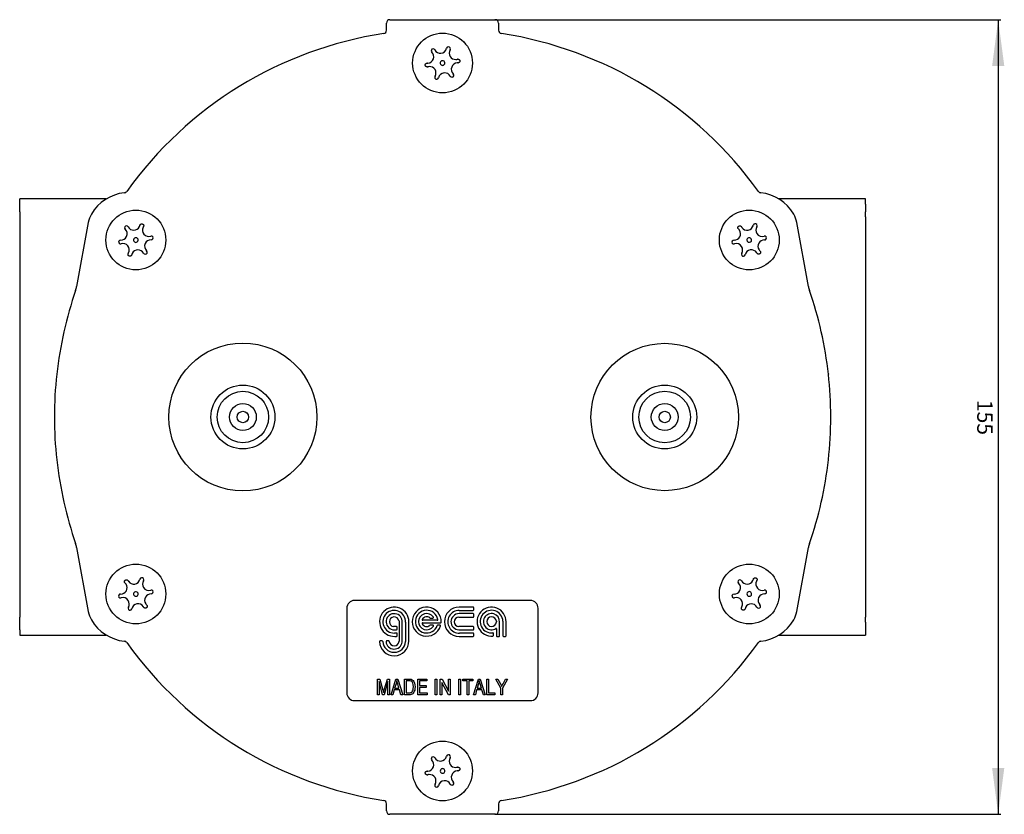
# Model space of a CAD drawing. Units: millimetres. Extents: x -138 to 564, y 77 to 259.
# Drawn here: x 373 to 564, y 77 to 231 of the extents above; entities that cross this region are included whole.
import ezdxf

# ---------------------------------------------------------------- set-up
doc = ezdxf.new("R2010")
doc.units = ezdxf.units.MM
doc.layers.add('1', color=7, linetype='Continuous')
doc.styles.add('CONVERTER_11', font='txt.shx', dxfattribs={"width": 0.9})
doc.dimstyles.new('ME10_DIM_12', dxfattribs={"dimtxt": 3, "dimasz": 9, "dimexe": 0.5, "dimexo": 0, "dimgap": 2, "dimtad": 1, "dimzin": 12, "dimdsep": 46, "dimtxsty": 'CONVERTER_11', "dimsah": 1, "dimcen": 0.09, "dimclrd": 3, "dimclre": 3, "dimclrt": 2, "dimadec": 0, "dimazin": 0, "dimtfac": 1, "dimtdec": 4, "dimtix": 1, "dimtmove": 0, "dimatfit": 3, "dimfxl": 1, "dimtolj": 1, "dimtzin": 0, "dimarcsym": 0})

# ---------------------------------------------------------------- blocks, each defined once
blk = doc.blocks.new('*D3')
at = {"layer": '1', "color": 3, "linetype": 'Continuous'}
for p, q in [((465.13, 231.08), (563.16, 231.08)), ((562.66, 231.08), (562.66, 76.92)), ((465.13, 76.92), (563.16, 76.92))]:
    blk.add_line(p, q, dxfattribs=at)
at = {"layer": '1', "color": 3}
for points in [[(563.85, 222.08), (561.48, 222.08), (562.66, 231.08)], [(561.48, 85.92), (563.85, 85.92), (562.66, 76.92)]]:
    blk.add_solid(points, dxfattribs=at)
at = {"layer": '1', "color": 2, "insert": (557.66, 157.32), "char_height": 3, "attachment_point": 7, "rotation": 270, "line_spacing_factor": 0.60024, "style": 'CONVERTER_11'}
blk.add_mtext('155', dxfattribs=at)

msp = doc.modelspace()

# ---------------------------------------------------------------- linework, layer by layer
at = {"color": 7, "linetype": 'Continuous'}
for p, q in [((444.706, 231.082), (465.13, 231.082)), ((444.056, 229.042), (444.056, 230.432)), ((465.78, 230.432), (465.78, 229.042)), ((372.918, 195.295), (372.918, 196.295)), ((389.692, 196.295), (372.918, 196.295)), ((372.918, 193.836), (372.918, 195.295)), ((536.918, 196.295), (520.144, 196.295)), ((536.918, 195.295), (536.918, 196.295)), ((536.918, 195.295), (536.918, 193.836)), ((372.918, 193.836), (372.918, 192.864)), ((372.918, 192.864), (372.918, 115.136)), ((536.918, 192.864), (536.918, 193.836)), ((536.918, 192.864), (536.918, 115.136)), ((386.227, 191.74), (383.965, 179.309)), ((525.871, 179.309), (523.608, 191.74)), ((383.965, 128.691), (386.227, 116.26)), ((523.608, 116.26), (525.871, 128.691)), ((372.918, 114.164), (372.918, 115.136)), ((536.918, 114.164), (536.918, 115.136)), ((372.918, 112.705), (372.918, 114.164)), ((372.918, 112.705), (372.918, 111.705)), ((536.918, 114.164), (536.918, 112.705)), ((536.918, 112.705), (536.918, 111.705)), ((372.918, 111.705), (389.692, 111.705)), ((520.144, 111.705), (536.918, 111.705)), ((444.056, 77.568), (444.056, 78.958)), ((465.78, 78.958), (465.78, 77.568)), ((465.13, 76.918), (444.706, 76.918))]:
    msp.add_line(p, q, dxfattribs=at)
at = {"color": 126, "linetype": 'Continuous', "true_color": 0x008060}
for p, q in [((471.946, 118.398), (437.846, 118.398)), ((436.346, 116.898), (436.346, 100.478)), ((460.855, 117.12), (458.126, 117.12)), ((458.161, 116.478), (460.855, 116.478)), ((460.969, 116.592), (460.969, 117.005)), ((473.446, 100.478), (473.446, 116.898)), ((452.521, 114.994), (453.051, 114.994)), ((458.089, 115.162), (460.855, 115.162)), ((460.855, 115.849), (458.108, 115.849)), ((460.969, 115.276), (460.969, 115.735)), ((446.016, 113.34), (445.433, 113.34)), ((445.576, 112.705), (446.018, 112.713)), ((446.13, 112.827), (446.13, 113.226)), ((446.472, 114.448), (446.472, 110.494)), ((447.088, 110.343), (447.108, 114.448)), ((447.746, 114.201), (447.729, 110.447)), ((448.389, 110.545), (448.389, 114.277)), ((453.891, 114.553), (451.092, 114.553)), ((451.092, 114.05), (454.536, 114.05)), ((453.047, 113.604), (452.514, 113.604)), ((454.415, 113.604), (454.005, 113.604)), ((458.058, 112.706), (460.855, 112.706)), ((460.855, 113.355), (458.089, 113.355)), ((460.969, 112.82), (460.969, 113.241)), ((465.357, 114.366), (465.357, 114.237)), ((465.357, 112.933), (465.357, 111.548)), ((465.986, 111.548), (465.986, 114.218)), ((466.615, 114.4), (466.615, 111.548)), ((467.234, 111.548), (467.234, 114.277)), ((446.015, 112.08), (445.568, 112.075)), ((445.637, 111.435), (446.016, 111.435)), ((446.13, 111.55), (446.13, 111.966)), ((458.109, 111.434), (460.855, 111.434)), ((460.855, 112.077), (458.215, 112.077)), ((460.969, 111.548), (460.969, 111.963)), ((464.785, 111.61), (464.785, 112)), ((465.472, 111.434), (465.872, 111.434)), ((466.73, 111.434), (467.12, 111.434)), ((443.217, 110.545), (442.787, 110.545)), ((444.478, 110.545), (444.076, 110.545)), ((442.279, 103.169), (442.751, 103.169)), ((442.279, 100.125), (442.279, 103.169)), ((442.751, 103.169), (443.343, 101.014)), ((443.602, 101.051), (444.21, 103.169)), ((444.21, 103.169), (444.635, 103.169)), ((444.635, 103.169), (444.635, 100.125)), ((444.955, 100.125), (445.867, 103.169)), ((445.867, 103.169), (446.231, 103.169)), ((446.231, 103.169), (447.204, 100.125)), ((447.569, 100.125), (447.569, 103.169)), ((447.569, 103.169), (448.405, 103.169)), ((448.405, 103.169), (448.648, 103.15)), ((448.648, 103.15), (448.846, 103.112)), ((448.846, 103.112), (449.028, 103.018)), ((450.107, 100.125), (450.107, 103.169)), ((450.107, 103.169), (451.855, 103.169)), ((451.855, 103.169), (451.855, 102.81)), ((453.497, 100.125), (453.497, 103.169)), ((453.497, 103.169), (453.816, 103.169)), ((453.816, 103.169), (453.816, 100.125)), ((454.485, 100.125), (454.485, 103.169)), ((454.485, 103.169), (454.819, 103.169)), ((454.819, 103.169), (456.081, 100.787)), ((456.081, 100.787), (456.081, 103.169)), ((456.081, 103.169), (456.4, 103.169)), ((456.4, 103.169), (456.4, 100.125)), ((458.072, 100.125), (458.072, 103.169)), ((458.072, 103.169), (458.391, 103.169)), ((458.391, 103.169), (458.391, 100.125)), ((458.863, 103.169), (460.793, 103.169)), ((458.863, 102.81), (458.863, 103.169)), ((460.793, 103.169), (460.793, 102.81)), ((460.945, 100.125), (461.857, 103.169)), ((461.857, 103.169), (462.222, 103.169)), ((462.222, 103.169), (463.195, 100.125)), ((463.529, 100.125), (463.529, 103.169)), ((463.529, 103.169), (463.848, 103.169)), ((463.848, 103.169), (463.848, 100.484)), ((465.262, 103.169), (465.642, 103.169)), ((466.204, 101.411), (465.262, 103.169)), ((465.642, 103.169), (466.128, 102.224)), ((467.496, 103.169), (466.523, 101.411)), ((466.645, 102.261), (467.116, 103.169)), ((467.116, 103.169), (467.496, 103.169)), ((442.599, 102.715), (442.599, 100.125)), ((443.298, 100.125), (442.599, 102.715)), ((444.316, 102.677), (443.587, 100.125)), ((444.316, 100.125), (444.316, 102.677)), ((445.897, 102.261), (445.623, 101.373)), ((445.623, 101.373), (446.459, 101.373)), ((445.973, 102.545), (445.897, 102.261)), ((446.034, 102.847), (445.973, 102.545)), ((446.11, 102.545), (446.034, 102.847)), ((446.216, 102.205), (446.11, 102.545)), ((446.459, 101.373), (446.216, 102.205)), ((447.888, 102.81), (447.888, 100.484)), ((448.405, 102.81), (447.888, 102.81)), ((448.648, 102.791), (448.405, 102.81)), ((448.831, 102.734), (448.648, 102.791)), ((448.998, 102.602), (448.831, 102.734)), ((449.135, 102.394), (448.998, 102.602)), ((449.028, 103.018), (449.195, 102.904)), ((449.226, 102.072), (449.135, 102.394)), ((449.195, 102.904), (449.363, 102.658)), ((449.195, 101.07), (449.241, 101.335)), ((449.271, 101.656), (449.226, 102.072)), ((449.241, 101.335), (449.271, 101.656)), ((449.363, 102.658), (449.484, 102.375)), ((449.484, 102.375), (449.56, 102.034)), ((449.56, 101.316), (449.515, 101.032)), ((449.56, 102.034), (449.591, 101.656)), ((449.591, 101.656), (449.56, 101.316)), ((450.427, 102.81), (450.427, 101.883)), ((451.855, 102.81), (450.427, 102.81)), ((450.427, 101.883), (451.764, 101.883)), ((451.764, 101.524), (450.427, 101.524)), ((450.427, 101.524), (450.427, 100.484)), ((451.764, 101.883), (451.764, 101.524)), ((454.804, 102.488), (454.804, 100.125)), ((456.051, 100.125), (454.804, 102.488)), ((459.668, 102.81), (458.863, 102.81)), ((459.668, 100.125), (459.668, 102.81)), ((460.793, 102.81), (459.987, 102.81)), ((459.987, 102.81), (459.987, 100.125)), ((461.887, 102.261), (461.614, 101.373)), ((461.614, 101.373), (462.45, 101.373)), ((461.963, 102.545), (461.887, 102.261)), ((462.024, 102.847), (461.963, 102.545)), ((462.1, 102.545), (462.024, 102.847)), ((462.207, 102.205), (462.1, 102.545)), ((462.45, 101.373), (462.207, 102.205)), ((466.128, 102.224), (466.25, 101.959)), ((466.204, 100.125), (466.204, 101.411)), ((466.25, 101.959), (466.371, 101.732)), ((466.371, 101.732), (466.493, 101.978)), ((466.493, 101.978), (466.645, 102.261)), ((466.523, 101.411), (466.523, 100.125)), ((442.599, 100.125), (442.279, 100.125)), ((443.587, 100.125), (443.298, 100.125)), ((443.343, 101.014), (443.419, 100.749)), ((443.419, 100.749), (443.465, 100.56)), ((443.465, 100.56), (443.511, 100.768)), ((443.511, 100.768), (443.602, 101.051)), ((444.635, 100.125), (444.316, 100.125)), ((445.289, 100.125), (444.955, 100.125)), ((445.532, 101.051), (445.289, 100.125)), ((446.566, 101.051), (445.532, 101.051)), ((446.839, 100.125), (446.566, 101.051)), ((447.204, 100.125), (446.839, 100.125)), ((448.648, 100.125), (447.569, 100.125)), ((447.888, 100.484), (448.618, 100.484)), ((448.618, 100.484), (448.785, 100.522)), ((448.831, 100.163), (448.648, 100.125)), ((448.785, 100.522), (448.907, 100.579)), ((448.998, 100.22), (448.831, 100.163)), ((448.907, 100.579), (449.013, 100.692)), ((449.135, 100.314), (448.998, 100.22)), ((449.013, 100.692), (449.119, 100.843)), ((449.119, 100.843), (449.195, 101.07)), ((449.241, 100.428), (449.135, 100.314)), ((449.347, 100.598), (449.241, 100.428)), ((449.439, 100.787), (449.347, 100.598)), ((449.515, 101.032), (449.439, 100.787)), ((451.916, 100.125), (450.107, 100.125)), ((450.427, 100.484), (451.916, 100.484)), ((451.916, 100.484), (451.916, 100.125)), ((453.816, 100.125), (453.497, 100.125)), ((454.804, 100.125), (454.485, 100.125)), ((456.4, 100.125), (456.051, 100.125)), ((458.391, 100.125), (458.072, 100.125)), ((459.987, 100.125), (459.668, 100.125)), ((461.279, 100.125), (460.945, 100.125)), ((461.523, 101.051), (461.279, 100.125)), ((462.556, 101.051), (461.523, 101.051)), ((462.83, 100.125), (462.556, 101.051)), ((463.195, 100.125), (462.83, 100.125)), ((465.079, 100.125), (463.529, 100.125)), ((463.848, 100.484), (465.079, 100.484)), ((465.079, 100.484), (465.079, 100.125)), ((466.523, 100.125), (466.204, 100.125)), ((437.846, 98.978), (471.946, 98.978))]:
    msp.add_line(p, q, dxfattribs=at)
at = {"color": 7, "linetype": 'Continuous'}
for centre in [(454.918, 222.673), (395.446, 188.336), (514.39, 188.336), (395.446, 119.664), (514.39, 119.664), (454.918, 85.328)]:
    msp.add_circle(centre, 5.8, dxfattribs=at)
at = {"color": 126, "linetype": 'Continuous', "true_color": 0x008060}
for centre, radius in [((416.199, 154), 14.354), ((497.996, 154), 14.298), ((416.199, 154), 6.2), ((416.199, 154), 4.98), ((497.996, 154), 6.2), ((497.996, 154), 5.004), ((416.199, 154), 2.6), ((497.996, 154), 2.6), ((416.199, 154), 1.1), ((497.996, 154), 1.1)]:
    msp.add_circle(centre, radius, dxfattribs=at)
at = {"color": 7, "linetype": 'Continuous'}
for centre, radius, start, end in [((444.706, 230.432), 0.65, 90, 180), ((465.13, 230.432), 0.65, 0, 90), ((454.918, 154), 75.27, 98.72161, 144.44315), ((443.406, 229.042), 0.65, 278.72161, 0), ((466.43, 229.042), 0.65, 180, 261.27839), ((454.918, 154), 75.27, 35.55685, 81.27839), ((453.09, 225.058), 0.37, 93.72618, 226.64063), ((453.09, 225.058), 0.37, 25.51139, 93.72617), ((454.506, 225.819), 1.238, 273.72616, 346.64064), ((456.07, 225.448), 0.37, 93.72617, 166.64064), ((456.07, 225.448), 0.37, 325.51139, 93.72618), ((451.987, 223.889), 1.238, 273.72616, 46.64065), ((454.506, 225.819), 1.238, 209.09573, 273.72616), ((457.437, 224.603), 1.238, 149.09573, 273.72616), ((457.437, 224.603), 1.238, 273.72616, 286.64064), ((457.898, 223.062), 0.37, 93.72616, 106.64064), ((451.938, 222.283), 0.37, 85.5114, 93.72616), ((451.938, 222.283), 0.37, 273.72616, 286.64064), ((451.987, 223.889), 1.238, 269.09573, 273.72616), ((452.398, 220.742), 1.238, 93.72616, 106.64064), ((452.398, 220.742), 1.238, 329.09573, 93.72617), ((454.918, 222.673), 0.45, 93.72615, 247.45234), ((454.918, 222.673), 0.45, 247.45233, 273.72617), ((454.918, 222.673), 0.45, 273.72616, 93.72616), ((457.849, 221.456), 1.238, 93.72617, 226.64064), ((457.849, 221.456), 1.238, 89.09573, 93.72616), ((457.898, 223.062), 0.37, 265.5114, 273.72616), ((453.766, 219.897), 0.37, 145.51141, 273.72615), ((453.766, 219.897), 0.37, 273.72616, 346.64065), ((455.33, 219.526), 1.238, 93.72617, 166.64064), ((455.33, 219.526), 1.238, 29.09573, 93.72617), ((456.745, 220.287), 0.37, 205.5114, 273.72616), ((456.745, 220.287), 0.37, 273.72615, 46.64065), ((394.123, 189.1), 8.45, 96.11197, 149.62162), ((393.154, 198.148), 0.65, 276.11197, 324.44315), ((516.682, 198.148), 0.65, 215.55685, 263.88803), ((515.713, 189.1), 8.45, 30.37838, 83.88803), ((391.147, 190.845), 5, 149.62162, 169.68404), ((518.689, 190.845), 5, 10.31596, 30.37838), ((393.618, 190.722), 0.37, 25.51139, 153.72618), ((395.034, 191.483), 1.238, 209.09573, 333.72616), ((395.034, 191.483), 1.238, 333.72616, 346.64064), ((396.598, 191.112), 0.37, 153.72616, 166.64064), ((396.598, 191.112), 0.37, 325.5114, 333.72616), ((513.978, 191.483), 1.238, 213.72616, 346.64065), ((515.542, 191.112), 0.37, 33.72618, 166.64063), ((515.542, 191.112), 0.37, 325.51139, 33.72617), ((393.618, 190.722), 0.37, 153.72617, 226.64064), ((392.514, 189.553), 1.238, 333.72616, 46.64064), ((397.965, 190.267), 1.238, 153.72617, 286.64064), ((397.965, 190.267), 1.238, 149.09573, 153.72616), ((398.426, 188.726), 0.37, 333.72615, 106.64065), ((511.459, 189.553), 1.238, 269.09573, 33.72617), ((512.563, 190.722), 0.37, 213.72616, 226.64064), ((511.459, 189.553), 1.238, 33.72616, 46.64064), ((512.563, 190.722), 0.37, 25.5114, 33.72616), ((513.978, 191.483), 1.238, 209.09573, 213.72616), ((516.909, 190.267), 1.238, 149.09573, 213.72616), ((516.909, 190.267), 1.238, 213.72616, 286.64064), ((517.37, 188.726), 0.37, 33.72617, 106.64064), ((392.466, 187.946), 0.37, 153.72618, 286.64063), ((392.466, 187.946), 0.37, 85.51139, 153.72617), ((392.514, 189.553), 1.238, 269.09573, 333.72616), ((392.926, 186.406), 1.238, 333.72616, 106.64065), ((395.446, 188.336), 0.45, 153.72616, 307.45233), ((395.446, 188.336), 0.45, 333.72616, 153.72616), ((395.446, 188.336), 0.45, 307.45233, 333.72616), ((398.377, 187.12), 1.238, 153.72617, 226.64064), ((398.377, 187.12), 1.238, 89.09573, 153.72617), ((398.426, 188.726), 0.37, 265.5114, 333.72616), ((511.41, 187.946), 0.37, 85.51141, 213.72615), ((511.41, 187.946), 0.37, 213.72616, 286.64065), ((511.871, 186.406), 1.238, 33.72617, 106.64064), ((514.39, 188.336), 0.45, 33.72615, 187.45234), ((514.39, 188.336), 0.45, 187.45233, 213.72617), ((514.39, 188.336), 0.45, 213.72616, 33.72616), ((517.321, 187.12), 1.238, 89.09573, 213.72616), ((517.37, 188.726), 0.37, 265.51139, 33.72618), ((394.293, 185.561), 0.37, 145.5114, 153.72616), ((392.926, 186.406), 1.238, 329.09573, 333.72616), ((394.293, 185.561), 0.37, 333.72616, 346.64064), ((395.858, 185.189), 1.238, 153.72616, 166.64064), ((395.858, 185.189), 1.238, 29.09573, 153.72617), ((397.273, 185.951), 0.37, 205.51141, 333.72615), ((397.273, 185.951), 0.37, 333.72616, 46.64065), ((513.238, 185.561), 0.37, 145.5114, 213.72616), ((511.871, 186.406), 1.238, 329.09573, 33.72617), ((513.238, 185.561), 0.37, 213.72615, 346.64065), ((514.802, 185.189), 1.238, 33.72617, 166.64064), ((514.802, 185.189), 1.238, 29.09573, 33.72616), ((516.217, 185.951), 0.37, 205.5114, 213.72616), ((517.321, 187.12), 1.238, 213.72616, 226.64064), ((516.217, 185.951), 0.37, 33.72616, 46.64064), ((454.918, 154), 75.27, 160.9467, 173.6522), ((379.045, 180.204), 5, 340.9467, 349.68404), ((530.79, 180.204), 5, 190.31596, 199.0533), ((454.918, 154), 75.27, 6.3478, 19.0533), ((454.918, 154), 75.27, 173.6522, 186.3478), ((454.918, 154), 75.27, 353.6522, 6.3478), ((454.918, 154), 75.27, 186.3478, 199.0533), ((454.918, 154), 75.27, 340.9467, 353.6522), ((379.045, 127.796), 5, 10.31596, 19.0533), ((530.79, 127.796), 5, 160.9467, 169.68404), ((393.618, 122.049), 0.37, 25.5114, 33.72616), ((395.034, 122.811), 1.238, 209.09573, 213.72616), ((395.034, 122.811), 1.238, 213.72617, 346.64064), ((396.598, 122.439), 0.37, 33.72615, 166.64065), ((397.965, 121.594), 1.238, 149.09573, 213.72617), ((396.598, 122.439), 0.37, 325.5114, 33.72616), ((512.563, 122.049), 0.37, 153.72616, 226.64065), ((512.563, 122.049), 0.37, 25.51141, 153.72615), ((513.978, 122.811), 1.238, 209.09573, 333.72617), ((513.978, 122.811), 1.238, 333.72616, 346.64064), ((515.542, 122.439), 0.37, 153.72616, 166.64064), ((516.909, 121.594), 1.238, 149.09573, 153.72616), ((515.542, 122.439), 0.37, 325.5114, 333.72616), ((392.514, 120.88), 1.238, 269.09573, 33.72616), ((393.618, 122.049), 0.37, 213.72616, 226.64064), ((392.514, 120.88), 1.238, 33.72616, 46.64064), ((397.965, 121.594), 1.238, 213.72617, 286.64064), ((398.426, 120.054), 0.37, 33.72616, 106.64065), ((511.459, 120.88), 1.238, 269.09573, 333.72617), ((511.459, 120.88), 1.238, 333.72617, 46.64064), ((516.909, 121.594), 1.238, 153.72616, 286.64065), ((517.37, 120.054), 0.37, 333.72618, 106.64063), ((392.466, 119.274), 0.37, 85.51139, 213.72618), ((392.466, 119.274), 0.37, 213.72617, 286.64064), ((392.926, 117.734), 1.238, 33.72616, 106.64064), ((392.926, 117.734), 1.238, 329.09573, 33.72616), ((395.446, 119.664), 0.45, 33.72616, 213.72616), ((395.446, 119.664), 0.45, 213.72616, 7.45233), ((395.446, 119.664), 0.45, 7.45233, 33.72616), ((398.377, 118.447), 1.238, 89.09573, 213.72617), ((398.426, 120.054), 0.37, 265.51141, 33.72615), ((511.41, 119.274), 0.37, 153.72615, 286.64065), ((511.41, 119.274), 0.37, 85.5114, 153.72616), ((511.871, 117.734), 1.238, 333.72617, 106.64064), ((514.39, 119.664), 0.45, 153.72616, 333.72616), ((514.39, 119.664), 0.45, 127.45233, 153.72616), ((514.39, 119.664), 0.45, 333.72616, 127.45233), ((517.321, 118.447), 1.238, 153.72616, 226.64064), ((517.321, 118.447), 1.238, 89.09573, 153.72616), ((517.37, 120.054), 0.37, 265.51139, 333.72617), ((394.293, 116.888), 0.37, 145.51139, 213.72617), ((394.293, 116.888), 0.37, 213.72618, 346.64063), ((395.858, 116.517), 1.238, 33.72616, 166.64065), ((395.858, 116.517), 1.238, 29.09573, 33.72616), ((397.273, 117.278), 0.37, 205.5114, 213.72616), ((398.377, 118.447), 1.238, 213.72616, 226.64064), ((397.273, 117.278), 0.37, 33.72616, 46.64064), ((513.238, 116.888), 0.37, 145.5114, 153.72616), ((511.871, 117.734), 1.238, 329.09573, 333.72616), ((513.238, 116.888), 0.37, 333.72616, 346.64064), ((514.802, 116.517), 1.238, 153.72616, 166.64064), ((514.802, 116.517), 1.238, 29.09573, 153.72616), ((516.217, 117.278), 0.37, 205.51139, 333.72618), ((516.217, 117.278), 0.37, 333.72617, 46.64064), ((391.147, 117.155), 5, 190.31596, 210.37838), ((394.123, 118.9), 8.45, 210.37838, 263.88803), ((515.713, 118.9), 8.45, 276.11197, 329.62162), ((518.689, 117.155), 5, 329.62162, 349.68404), ((393.154, 109.852), 0.65, 35.55685, 83.88803), ((454.918, 154), 75.27, 215.55685, 261.27839), ((454.918, 154), 75.27, 278.72161, 324.44315), ((516.682, 109.852), 0.65, 96.11197, 144.44315), ((453.09, 87.713), 0.37, 93.72615, 226.64065), ((453.09, 87.713), 0.37, 25.5114, 93.72616), ((454.506, 88.474), 1.238, 209.09573, 273.72617), ((454.506, 88.474), 1.238, 273.72617, 346.64064), ((456.07, 88.103), 0.37, 93.72616, 166.64065), ((456.07, 88.103), 0.37, 325.51141, 93.72615), ((457.437, 87.258), 1.238, 149.09573, 273.72617), ((451.987, 86.544), 1.238, 273.72617, 46.64064), ((457.437, 87.258), 1.238, 273.72616, 286.64064), ((457.898, 85.717), 0.37, 93.72616, 106.64064), ((451.938, 84.938), 0.37, 85.5114, 93.72616), ((451.938, 84.938), 0.37, 273.72616, 286.64064), ((451.987, 86.544), 1.238, 269.09573, 273.72616), ((452.398, 83.397), 1.238, 93.72616, 106.64064), ((452.398, 83.397), 1.238, 329.09573, 93.72616), ((454.918, 85.328), 0.45, 93.72616, 273.72616), ((454.918, 85.328), 0.45, 67.45233, 93.72617), ((454.918, 85.328), 0.45, 273.72615, 67.45234), ((457.849, 84.111), 1.238, 93.72616, 226.64065), ((457.849, 84.111), 1.238, 89.09573, 93.72616), ((457.898, 85.717), 0.37, 265.5114, 273.72616), ((453.766, 82.552), 0.37, 145.51139, 273.72618), ((453.766, 82.552), 0.37, 273.72617, 346.64064), ((455.33, 82.181), 1.238, 93.72616, 166.64064), ((455.33, 82.181), 1.238, 29.09573, 93.72616), ((456.745, 82.942), 0.37, 205.51139, 273.72617), ((456.745, 82.942), 0.37, 273.72618, 46.64063), ((443.406, 78.958), 0.65, 0, 81.27839), ((466.43, 78.958), 0.65, 98.72161, 180), ((444.706, 77.568), 0.65, 180, 270), ((465.13, 77.568), 0.65, 270, 0)]:
    msp.add_arc(centre, radius, start, end, dxfattribs=at)
at = {"color": 126, "linetype": 'Continuous', "true_color": 0x008060}
for centre, radius, start, end in [((437.846, 116.898), 1.5, 90, 180), ((471.946, 116.898), 1.5, 0, 90), ((445.546, 114.277), 2.843, 0, 271.82913), ((445.546, 114.277), 2.201, 358.03242, 270.56923), ((451.838, 114.301), 2.816, 357.10536, 342.51786), ((451.836, 114.302), 2.201, 10.09976, 339.46327), ((458.126, 114.277), 2.843, 90, 269.64679), ((458.126, 114.277), 2.201, 89.10363, 272.31116), ((460.855, 117.005), 0.114, 0, 90), ((460.855, 116.592), 0.114, 270, 0), ((464.416, 114.302), 2.818, 359.49507, 275.40373), ((464.416, 114.302), 2.201, 2.57144, 276.31222), ((445.546, 114.277), 1.572, 6.77117, 271.08575), ((445.546, 114.277), 0.943, 11.89445, 263.10068), ((451.836, 114.302), 1.572, 33.57213, 326.13859), ((451.092, 114.668), 0.114, 153.80325, 270), ((451.836, 114.302), 0.943, 49.65599, 153.80328), ((452.521, 115.108), 0.114, 229.65602, 270), ((453.051, 115.108), 0.114, 270, 33.57213), ((453.891, 114.668), 0.114, 270, 10.09977), ((458.126, 114.277), 1.572, 90.64705, 267.5042), ((458.089, 114.259), 0.903, 90, 270), ((460.855, 115.735), 0.114, 0, 90), ((460.855, 115.276), 0.114, 270, 0), ((464.416, 114.302), 1.572, 356.95966, 302.85275), ((464.416, 114.302), 0.943, 3.92523, 356.07477), ((446.016, 113.226), 0.114, 0, 90), ((446.016, 112.827), 0.114, 271.08582, 360), ((446.357, 114.448), 0.114, 360, 11.89445), ((446.994, 114.449), 0.114, 359.71802, 6.77112), ((451.092, 113.936), 0.114, 90, 206.19663), ((451.836, 114.302), 0.943, 206.19666, 309.82888), ((452.514, 113.489), 0.114, 90, 129.82891), ((453.047, 113.489), 0.114, 326.13859, 90), ((454.005, 113.489), 0.114, 90, 159.46327), ((454.415, 113.489), 0.114, 342.51786, 90), ((454.536, 114.165), 0.114, 270, 357.10536), ((460.855, 113.241), 0.114, 0, 90), ((460.855, 112.82), 0.114, 270, 0), ((465.3, 112.933), 0.0572, 0, 122.85274), ((446.016, 111.966), 0.114, 0, 90.56928), ((446.016, 111.55), 0.114, 270, 0), ((460.855, 111.963), 0.114, 360, 90), ((460.855, 111.548), 0.114, 270, 0), ((464.671, 112), 0.114, 0, 96.31217), ((464.671, 111.61), 0.114, 275.40373, 0), ((465.472, 111.548), 0.114, 180, 270), ((465.872, 111.548), 0.114, 270, 0), ((466.73, 111.548), 0.114, 180, 270), ((467.12, 111.548), 0.114, 270, 0), ((442.787, 110.43), 0.114, 90, 182.39006), ((445.53, 110.545), 2.859, 182.39006, 359.99851), ((443.217, 110.43), 0.114, 2.83148, 90), ((445.53, 110.545), 2.201, 182.83351, 357.46458), ((444.076, 110.43), 0.114, 90, 184.50005), ((445.53, 110.545), 1.572, 184.50281, 352.0703), ((444.478, 110.43), 0.114, 6.20813, 90), ((445.53, 110.545), 0.943, 186.21292, 356.92036), ((446.974, 110.343), 0.114, 352.07306, 359.71802), ((437.846, 100.478), 1.5, 180, 270), ((471.946, 100.478), 1.5, 270, 0)]:
    msp.add_arc(centre, radius, start, end, dxfattribs=at)
at = {"color": 7, "linetype": 'Continuous'}
for points in [[(457.874, 223.431), (457.928, 223.431), (457.982, 223.422), (458.005, 223.416), (458.027, 223.409), (458.055, 223.397), (458.083, 223.382), (458.112, 223.364), (458.14, 223.342), (458.179, 223.302), (458.212, 223.257), (458.233, 223.217), (458.25, 223.175), (458.261, 223.131), (458.267, 223.086), (458.267, 223.051), (458.265, 223.017), (458.254, 222.962), (458.235, 222.91), (458.219, 222.879), (458.2, 222.849), (458.164, 222.806), (458.123, 222.769), (458.104, 222.755), (458.084, 222.743), (458.056, 222.728), (458.028, 222.716), (457.976, 222.701), (457.922, 222.693)], [(451.962, 221.914), (451.908, 221.914), (451.854, 221.923), (451.828, 221.93), (451.802, 221.939), (451.777, 221.95), (451.753, 221.963), (451.707, 221.994), (451.666, 222.032), (451.644, 222.059), (451.624, 222.088), (451.607, 222.118), (451.593, 222.15), (451.577, 222.204), (451.569, 222.259), (451.568, 222.294), (451.571, 222.328), (451.582, 222.383), (451.601, 222.435), (451.617, 222.466), (451.636, 222.496), (451.671, 222.539), (451.713, 222.576), (451.735, 222.592), (451.758, 222.606), (451.782, 222.618), (451.808, 222.629), (451.86, 222.644), (451.914, 222.652)], [(396.266, 191.275), (396.294, 191.322), (396.328, 191.365), (396.345, 191.381), (396.363, 191.397), (396.387, 191.416), (396.413, 191.432), (396.454, 191.452), (396.497, 191.467), (396.541, 191.477), (396.586, 191.481), (396.621, 191.481), (396.656, 191.477), (396.71, 191.464), (396.762, 191.443), (396.801, 191.421), (396.837, 191.394), (396.87, 191.362), (396.899, 191.327), (396.923, 191.289), (396.942, 191.248), (396.956, 191.205), (396.965, 191.16), (396.967, 191.13), (396.968, 191.099), (396.966, 191.075), (396.963, 191.052), (396.95, 190.999), (396.93, 190.948)], [(512.255, 190.517), (512.228, 190.564), (512.209, 190.615), (512.202, 190.641), (512.197, 190.668), (512.194, 190.695), (512.193, 190.722), (512.194, 190.757), (512.199, 190.792), (512.214, 190.846), (512.237, 190.897), (512.266, 190.944), (512.303, 190.985), (512.329, 191.009), (512.357, 191.029), (512.396, 191.052), (512.438, 191.07), (512.481, 191.083), (512.526, 191.09), (512.571, 191.092), (512.617, 191.088), (512.661, 191.078), (512.704, 191.064), (512.732, 191.051), (512.759, 191.036), (512.778, 191.022), (512.797, 191.008), (512.837, 190.97), (512.87, 190.927)], [(394.625, 185.397), (394.597, 185.35), (394.563, 185.308), (394.541, 185.286), (394.518, 185.267), (394.498, 185.253), (394.478, 185.24), (394.438, 185.22), (394.395, 185.205), (394.35, 185.195), (394.305, 185.191), (394.27, 185.192), (394.235, 185.196), (394.181, 185.208), (394.13, 185.229), (394.082, 185.257), (394.039, 185.293), (394.015, 185.318), (393.993, 185.345), (393.969, 185.384), (393.95, 185.425), (393.936, 185.468), (393.927, 185.512), (393.924, 185.536), (393.924, 185.559), (393.925, 185.59), (393.929, 185.621), (393.941, 185.674), (393.962, 185.724)], [(516.525, 186.156), (516.552, 186.108), (516.571, 186.058), (516.579, 186.028), (516.584, 185.998), (516.587, 185.974), (516.587, 185.95), (516.583, 185.895), (516.57, 185.84), (516.558, 185.808), (516.543, 185.776), (516.525, 185.746), (516.505, 185.718), (516.467, 185.677), (516.423, 185.643), (516.384, 185.62), (516.342, 185.602), (516.299, 185.59), (516.254, 185.583), (516.209, 185.581), (516.163, 185.585), (516.119, 185.594), (516.076, 185.609), (516.055, 185.618), (516.034, 185.63), (516.008, 185.646), (515.983, 185.665), (515.943, 185.702), (515.91, 185.745)], [(393.311, 121.844), (393.284, 121.892), (393.264, 121.942), (393.257, 121.969), (393.252, 121.995), (393.249, 122.022), (393.248, 122.05), (393.251, 122.095), (393.26, 122.14), (393.273, 122.183), (393.292, 122.224), (393.31, 122.254), (393.331, 122.282), (393.369, 122.323), (393.413, 122.357), (393.452, 122.38), (393.494, 122.398), (393.537, 122.41), (393.582, 122.417), (393.637, 122.419), (393.693, 122.412), (393.727, 122.403), (393.759, 122.391), (393.784, 122.38), (393.808, 122.367), (393.831, 122.352), (393.853, 122.335), (393.892, 122.298), (393.926, 122.255)], [(515.211, 122.603), (515.238, 122.65), (515.273, 122.692), (515.295, 122.714), (515.318, 122.733), (515.337, 122.747), (515.358, 122.76), (515.398, 122.78), (515.441, 122.795), (515.485, 122.805), (515.531, 122.809), (515.566, 122.808), (515.6, 122.804), (515.654, 122.792), (515.706, 122.771), (515.754, 122.743), (515.797, 122.707), (515.821, 122.682), (515.843, 122.655), (515.867, 122.616), (515.886, 122.575), (515.9, 122.532), (515.909, 122.488), (515.911, 122.464), (515.912, 122.441), (515.911, 122.41), (515.907, 122.379), (515.894, 122.326), (515.874, 122.276)], [(397.581, 117.483), (397.608, 117.436), (397.627, 117.385), (397.634, 117.359), (397.639, 117.332), (397.642, 117.305), (397.643, 117.278), (397.641, 117.243), (397.636, 117.208), (397.622, 117.154), (397.599, 117.103), (397.575, 117.065), (397.547, 117.03), (397.515, 116.998), (397.479, 116.971), (397.449, 116.953), (397.417, 116.937), (397.364, 116.92), (397.31, 116.91), (397.264, 116.908), (397.219, 116.912), (397.175, 116.922), (397.132, 116.936), (397.11, 116.946), (397.089, 116.957), (397.063, 116.974), (397.039, 116.992), (396.999, 117.03), (396.966, 117.073)], [(513.569, 116.725), (513.542, 116.678), (513.507, 116.635), (513.491, 116.619), (513.473, 116.603), (513.448, 116.584), (513.422, 116.568), (513.382, 116.548), (513.339, 116.533), (513.295, 116.523), (513.249, 116.519), (513.214, 116.519), (513.18, 116.523), (513.126, 116.536), (513.074, 116.557), (513.035, 116.579), (512.998, 116.606), (512.966, 116.638), (512.937, 116.673), (512.913, 116.711), (512.894, 116.752), (512.88, 116.795), (512.871, 116.84), (512.868, 116.87), (512.868, 116.901), (512.87, 116.925), (512.873, 116.948), (512.886, 117.001), (512.906, 117.052)], [(457.874, 86.086), (457.928, 86.086), (457.982, 86.077), (458.005, 86.071), (458.027, 86.064), (458.055, 86.052), (458.083, 86.037), (458.121, 86.012), (458.155, 85.983), (458.186, 85.949), (458.212, 85.912), (458.229, 85.882), (458.243, 85.85), (458.259, 85.796), (458.267, 85.741), (458.267, 85.696), (458.262, 85.651), (458.251, 85.607), (458.235, 85.565), (458.208, 85.516), (458.174, 85.472), (458.15, 85.447), (458.123, 85.424), (458.098, 85.406), (458.071, 85.391), (458.05, 85.38), (458.028, 85.371), (457.976, 85.356), (457.922, 85.348)], [(451.962, 84.569), (451.908, 84.569), (451.854, 84.578), (451.824, 84.586), (451.795, 84.597), (451.774, 84.606), (451.753, 84.618), (451.724, 84.636), (451.696, 84.658), (451.657, 84.698), (451.624, 84.743), (451.602, 84.783), (451.586, 84.825), (451.575, 84.869), (451.569, 84.914), (451.568, 84.949), (451.571, 84.983), (451.582, 85.038), (451.601, 85.09), (451.628, 85.139), (451.662, 85.183), (451.686, 85.208), (451.713, 85.231), (451.735, 85.247), (451.758, 85.261), (451.782, 85.273), (451.808, 85.284), (451.86, 85.299), (451.914, 85.307)]]:
    msp.add_spline(points, degree=3, dxfattribs=at)
at = {"color": 126, "linetype": 'Continuous', "true_color": 0x008060}
for points in [[(380.119, 162.407), (380.101, 162.37), (380.091, 162.33)], [(380.109, 162.322), (380.108, 162.325), (380.105, 162.326), (380.098, 162.328), (380.091, 162.33)], [(529.717, 162.407), (529.735, 162.37), (529.745, 162.33)], [(529.726, 162.322), (529.728, 162.325), (529.731, 162.326), (529.738, 162.328), (529.745, 162.33)], [(380.109, 145.678), (380.108, 145.675), (380.105, 145.674), (380.098, 145.672), (380.091, 145.67)], [(380.091, 145.67), (380.101, 145.63), (380.119, 145.593)], [(529.717, 145.593), (529.735, 145.63), (529.745, 145.67)], [(529.726, 145.678), (529.728, 145.675), (529.731, 145.674), (529.738, 145.672), (529.745, 145.67)]]:
    msp.add_spline(points, degree=3, dxfattribs=at)
at = {"layer": '1', "color": 7}
for p in [(465.13, 231.082), (465.13, 76.918)]:
    msp.add_point(p, dxfattribs=at)

# ---------------------------------------------------------------- dimensions: what is measured, and where the dimension line sits
at = {"layer": '1'}
dim = msp.add_linear_dim(base=(562.663, 76.918), p1=(465.13, 231.082), p2=(465.13, 76.918), angle=90, text='155', dimstyle='ME10_DIM_12', dxfattribs=at)
dim.commit()
dim.dimension.update_dxf_attribs({"geometry": '*D3', "text_midpoint": (559.163, 154), "text_rotation": 90})

doc.saveas('drawing.dxf')
